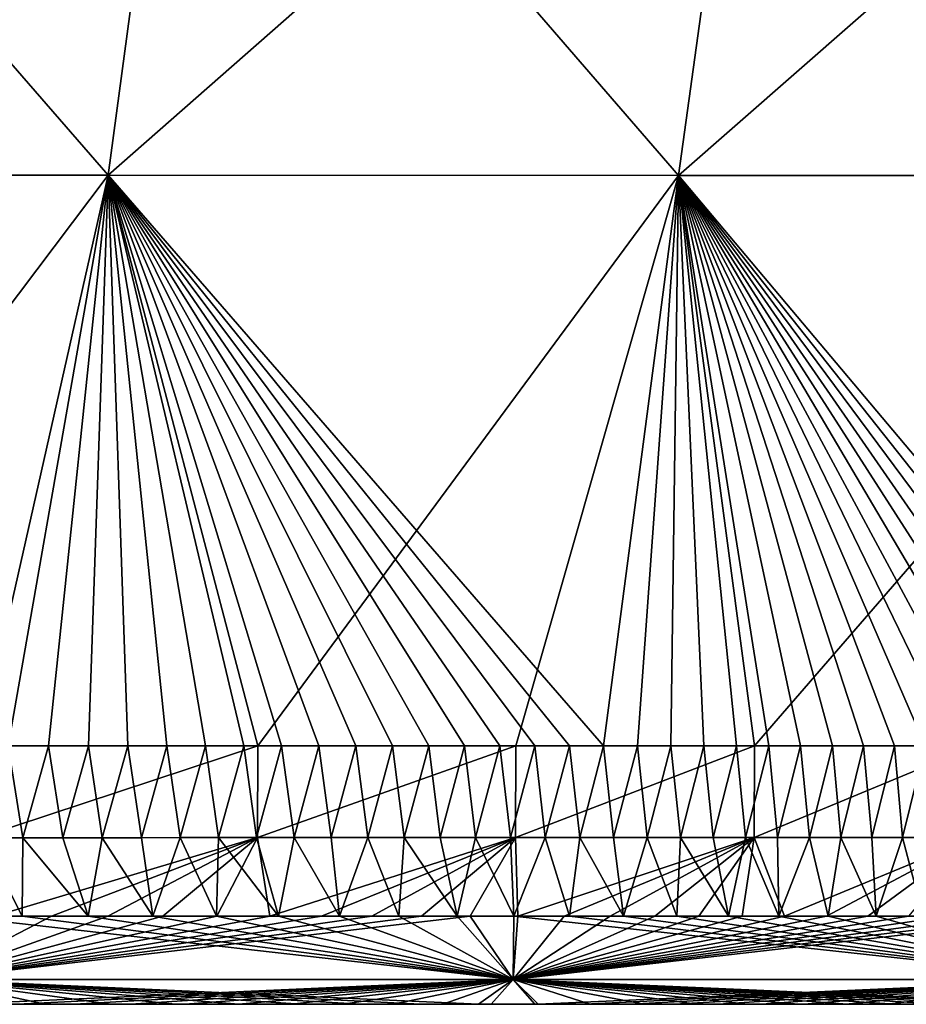
# Model space of a CAD drawing. Units: millimetres. Extents: x -400 to 400, y -10 to 120.
# Drawn here: x 289 to 304, y 0 to 17 of the extents above; entities that cross this region are included whole.
import ezdxf

# ---------------------------------------------------------------- set-up
doc = ezdxf.new("R2010")
doc.units = ezdxf.units.MM
doc.header["$LTSCALE"] = 33.374815
for name, color, linetype in [('34', 7, 'CONTINUOUS'), ('40', 7, 'CONTINUOUS'), ('41', 7, 'CONTINUOUS'), ('59', 7, 'CONTINUOUS'), ('60', 7, 'CONTINUOUS'), ('61', 7, 'CONTINUOUS'), ('62', 7, 'CONTINUOUS')]:
    doc.layers.add(name, color=color, linetype=linetype)

msp = doc.modelspace()

# ---------------------------------------------------------------- linework, layer by layer
at = {"layer": '34', "linetype": 'Continuous'}
for points in [[(289.574, 0, 5.133), (288.883, 0, 15.143), (279.713, 0, 5.133), (289.574, 0, 5.133)], [(289.574, 0, 5.133), (279.713, 0, 5.133), (279.732, 0, -4.877), (289.574, 0, 5.133)], [(289.591, 0, -4.877), (289.574, 0, 5.133), (279.732, 0, -4.877), (289.591, 0, -4.877)], [(289.591, 0, -4.877), (279.732, 0, -4.877), (288.901, 0, -14.887), (289.591, 0, -4.877)], [(290.603, 0, 25.153), (288.922, 0, 35.163), (280.881, 0, 25.153), (290.603, 0, 25.153)], [(290.603, 0, 25.153), (280.881, 0, 25.153), (288.883, 0, 15.143), (290.603, 0, 25.153)], [(290.621, 0, -24.897), (288.901, 0, -14.887), (280.901, 0, -24.897), (290.621, 0, -24.897)], [(290.621, 0, -24.897), (280.901, 0, -24.897), (288.972, 0, -34.907), (290.621, 0, -24.897)], [(282.773, 0, 145.273), (286.521, 0, 135.263), (292.695, 0, 145.273), (282.773, 0, 145.273)], [(282.773, 0, 145.273), (292.695, 0, 145.273), (284.392, 0, 155.283), (282.773, 0, 145.273)], [(282.873, 0, -145.017), (284.633, 0, -155.027), (292.799, 0, -145.017), (282.873, 0, -145.017)], [(282.873, 0, -145.017), (292.799, 0, -145.017), (286.563, 0, -135.007), (282.873, 0, -145.017)], [(284.392, 0, 155.283), (292.695, 0, 145.273), (294.371, 0, 155.283), (284.392, 0, 155.283)], [(284.392, 0, 155.283), (294.371, 0, 155.283), (285.01, 0, 164.285), (284.392, 0, 155.283)], [(294.62, 0, -155.027), (284.633, 0, -155.027), (293.931, 0, -164.231), (294.62, 0, -155.027)], [(284.633, 0, -155.027), (294.62, 0, -155.027), (292.799, 0, -145.017), (284.633, 0, -155.027)], [(293.931, 0, -164.231), (284.633, 0, -155.027), (293.037, 0, -164.237), (293.931, 0, -164.231)], [(293.037, 0, -164.237), (284.633, 0, -155.027), (292.123, 0, -164.242), (293.037, 0, -164.237)], [(292.123, 0, -164.242), (284.633, 0, -155.027), (291.191, 0, -164.248), (292.123, 0, -164.242)], [(291.191, 0, -164.248), (284.633, 0, -155.027), (290.239, 0, -164.254), (291.191, 0, -164.248)], [(290.239, 0, -164.254), (284.633, 0, -155.027), (289.268, 0, -164.26), (290.239, 0, -164.254)], [(285.01, 0, 164.285), (294.371, 0, 155.283), (286.229, 0, 164.278), (285.01, 0, 164.285)], [(286.229, 0, 164.278), (294.371, 0, 155.283), (287.423, 0, 164.271), (286.229, 0, 164.278)], [(286.521, 0, 135.263), (287.272, 0, 125.253), (296.401, 0, 135.263), (286.521, 0, 135.263)], [(286.521, 0, 135.263), (296.401, 0, 135.263), (292.695, 0, 145.273), (286.521, 0, 135.263)], [(286.563, 0, -135.007), (292.799, 0, -145.017), (296.444, 0, -135.007), (286.563, 0, -135.007)], [(286.563, 0, -135.007), (296.444, 0, -135.007), (287.277, 0, -124.997), (286.563, 0, -135.007)], [(287.272, 0, 125.253), (287.496, 0, 115.243), (297.178, 0, 125.253), (287.272, 0, 125.253)], [(287.272, 0, 125.253), (297.178, 0, 125.253), (296.401, 0, 135.263), (287.272, 0, 125.253)], [(287.277, 0, -124.997), (296.444, 0, -135.007), (297.184, 0, -124.997), (287.277, 0, -124.997)], [(287.277, 0, -124.997), (297.184, 0, -124.997), (287.501, 0, -114.987), (287.277, 0, -124.997)], [(287.423, 0, 164.271), (294.371, 0, 155.283), (288.594, 0, 164.264), (287.423, 0, 164.271)], [(287.496, 0, 115.243), (287.705, 0, 105.233), (297.409, 0, 115.243), (287.496, 0, 115.243)], [(287.496, 0, 115.243), (297.409, 0, 115.243), (297.178, 0, 125.253), (287.496, 0, 115.243)], [(287.501, 0, -114.987), (297.184, 0, -124.997), (297.415, 0, -114.987), (287.501, 0, -114.987)], [(287.501, 0, -114.987), (297.415, 0, -114.987), (287.71, 0, -104.977), (287.501, 0, -114.987)], [(287.705, 0, 105.233), (287.897, 0, 95.223), (297.626, 0, 105.233), (287.705, 0, 105.233)], [(287.705, 0, 105.233), (297.626, 0, 105.233), (297.409, 0, 115.243), (287.705, 0, 105.233)], [(287.71, 0, -104.977), (297.415, 0, -114.987), (297.631, 0, -104.977), (287.71, 0, -104.977)], [(287.71, 0, -104.977), (297.631, 0, -104.977), (287.901, 0, -94.967), (287.71, 0, -104.977)], [(287.897, 0, 95.223), (288.071, 0, 85.213), (297.824, 0, 95.223), (287.897, 0, 95.223)], [(287.897, 0, 95.223), (297.824, 0, 95.223), (297.626, 0, 105.233), (287.897, 0, 95.223)], [(287.901, 0, -94.967), (297.631, 0, -104.977), (297.829, 0, -94.967), (287.901, 0, -94.967)], [(287.901, 0, -94.967), (297.829, 0, -94.967), (288.075, 0, -84.957), (287.901, 0, -94.967)], [(288.071, 0, 85.213), (288.228, 0, 75.203), (298.004, 0, 85.213), (288.071, 0, 85.213)], [(288.071, 0, 85.213), (298.004, 0, 85.213), (297.824, 0, 95.223), (288.071, 0, 85.213)], [(288.075, 0, -84.957), (297.829, 0, -94.967), (298.009, 0, -84.957), (288.075, 0, -84.957)], [(288.075, 0, -84.957), (298.009, 0, -84.957), (288.232, 0, -74.947), (288.075, 0, -84.957)], [(288.228, 0, 75.203), (288.366, 0, 65.193), (298.167, 0, 75.203), (288.228, 0, 75.203)], [(288.228, 0, 75.203), (298.167, 0, 75.203), (298.004, 0, 85.213), (288.228, 0, 75.203)], [(288.232, 0, -74.947), (298.009, 0, -84.957), (298.171, 0, -74.947), (288.232, 0, -74.947)], [(288.232, 0, -74.947), (298.171, 0, -74.947), (288.37, 0, -64.937), (288.232, 0, -74.947)], [(288.366, 0, 65.193), (288.486, 0, 55.183), (298.31, 0, 65.193), (288.366, 0, 65.193)], [(288.366, 0, 65.193), (298.31, 0, 65.193), (298.167, 0, 75.203), (288.366, 0, 65.193)], [(288.489, 0, -54.927), (288.37, 0, -64.937), (298.313, 0, -64.937), (288.489, 0, -54.927)], [(288.37, 0, -64.937), (298.171, 0, -74.947), (298.313, 0, -64.937), (288.37, 0, -64.937)], [(298.434, 0, 55.183), (288.486, 0, 55.183), (288.514, 0, 45.173), (298.434, 0, 55.183)], [(288.486, 0, 55.183), (298.434, 0, 55.183), (298.31, 0, 65.193), (288.486, 0, 55.183)], [(298.437, 0, -54.927), (288.595, 0, -44.917), (288.489, 0, -54.927), (298.437, 0, -54.927)], [(298.437, 0, -54.927), (288.489, 0, -54.927), (298.313, 0, -64.937), (298.437, 0, -54.927)], [(298.475, 0, 45.173), (298.434, 0, 55.183), (288.514, 0, 45.173), (298.475, 0, 45.173)], [(298.475, 0, 45.173), (288.514, 0, 45.173), (288.922, 0, 35.163), (298.475, 0, 45.173)], [(288.594, 0, 164.264), (294.371, 0, 155.283), (289.739, 0, 164.257), (288.594, 0, 164.264)], [(298.546, 0, -44.917), (288.595, 0, -44.917), (298.437, 0, -54.927), (298.546, 0, -44.917)], [(288.595, 0, -44.917), (298.546, 0, -44.917), (288.972, 0, -34.907), (288.595, 0, -44.917)], [(298.827, 0, 15.143), (290.603, 0, 25.153), (288.883, 0, 15.143), (298.827, 0, 15.143)], [(298.827, 0, 15.143), (288.883, 0, 15.143), (289.574, 0, 5.133), (298.827, 0, 15.143)], [(298.843, 0, -14.887), (289.591, 0, -4.877), (288.901, 0, -14.887), (298.843, 0, -14.887)], [(298.843, 0, -14.887), (288.901, 0, -14.887), (290.621, 0, -24.897), (298.843, 0, -14.887)], [(298.845, 0, 35.163), (298.475, 0, 45.173), (288.922, 0, 35.163), (298.845, 0, 35.163)], [(298.845, 0, 35.163), (288.922, 0, 35.163), (290.603, 0, 25.153), (298.845, 0, 35.163)], [(298.546, 0, -44.917), (298.888, 0, -34.907), (288.972, 0, -34.907), (298.546, 0, -44.917)], [(298.888, 0, -34.907), (290.621, 0, -24.897), (288.972, 0, -34.907), (298.888, 0, -34.907)], [(299.434, 0, 5.133), (298.827, 0, 15.143), (289.574, 0, 5.133), (299.434, 0, 5.133)], [(299.434, 0, 5.133), (289.574, 0, 5.133), (289.591, 0, -4.877), (299.434, 0, 5.133)], [(299.45, 0, -4.877), (299.434, 0, 5.133), (289.591, 0, -4.877), (299.45, 0, -4.877)], [(299.45, 0, -4.877), (289.591, 0, -4.877), (298.843, 0, -14.887), (299.45, 0, -4.877)], [(289.739, 0, 164.257), (294.371, 0, 155.283), (290.86, 0, 164.25), (289.739, 0, 164.257)], [(300.326, 0, 25.153), (298.845, 0, 35.163), (290.603, 0, 25.153), (300.326, 0, 25.153)], [(300.326, 0, 25.153), (290.603, 0, 25.153), (298.827, 0, 15.143), (300.326, 0, 25.153)], [(300.341, 0, -24.897), (298.843, 0, -14.887), (290.621, 0, -24.897), (300.341, 0, -24.897)], [(300.341, 0, -24.897), (290.621, 0, -24.897), (298.888, 0, -34.907), (300.341, 0, -24.897)], [(290.86, 0, 164.25), (294.371, 0, 155.283), (291.959, 0, 164.243), (290.86, 0, 164.25)], [(291.959, 0, 164.243), (294.371, 0, 155.283), (293.034, 0, 164.237), (291.959, 0, 164.243)], [(292.695, 0, 145.273), (296.401, 0, 135.263), (302.617, 0, 145.273), (292.695, 0, 145.273)], [(292.695, 0, 145.273), (302.617, 0, 145.273), (294.371, 0, 155.283), (292.695, 0, 145.273)], [(292.799, 0, -145.017), (294.62, 0, -155.027), (302.724, 0, -145.017), (292.799, 0, -145.017)], [(292.799, 0, -145.017), (302.724, 0, -145.017), (296.444, 0, -135.007), (292.799, 0, -145.017)], [(293.034, 0, 164.237), (294.371, 0, 155.283), (294.087, 0, 164.23), (293.034, 0, 164.237)], [(294.805, 0, -164.226), (294.62, 0, -155.027), (293.931, 0, -164.231), (294.805, 0, -164.226)], [(294.087, 0, 164.23), (294.371, 0, 155.283), (295.116, 0, 164.224), (294.087, 0, 164.23)], [(294.371, 0, 155.283), (302.617, 0, 145.273), (304.35, 0, 155.283), (294.371, 0, 155.283)], [(294.371, 0, 155.283), (304.35, 0, 155.283), (295.116, 0, 164.224), (294.371, 0, 155.283)], [(304.607, 0, -155.027), (294.62, 0, -155.027), (304.057, 0, -164.169), (304.607, 0, -155.027)], [(294.62, 0, -155.027), (304.607, 0, -155.027), (302.724, 0, -145.017), (294.62, 0, -155.027)], [(304.057, 0, -164.169), (294.62, 0, -155.027), (303.357, 0, -164.173), (304.057, 0, -164.169)], [(303.357, 0, -164.173), (294.62, 0, -155.027), (302.647, 0, -164.177), (303.357, 0, -164.173)], [(302.647, 0, -164.177), (294.62, 0, -155.027), (301.925, 0, -164.182), (302.647, 0, -164.177)], [(301.925, 0, -164.182), (294.62, 0, -155.027), (301.192, 0, -164.186), (301.925, 0, -164.182)], [(301.192, 0, -164.186), (294.62, 0, -155.027), (300.448, 0, -164.191), (301.192, 0, -164.186)], [(300.448, 0, -164.191), (294.62, 0, -155.027), (299.689, 0, -164.195), (300.448, 0, -164.191)], [(299.689, 0, -164.195), (294.62, 0, -155.027), (298.915, 0, -164.2), (299.689, 0, -164.195)], [(298.915, 0, -164.2), (294.62, 0, -155.027), (298.126, 0, -164.205), (298.915, 0, -164.2)], [(298.126, 0, -164.205), (294.62, 0, -155.027), (297.323, 0, -164.21), (298.126, 0, -164.205)], [(297.323, 0, -164.21), (294.62, 0, -155.027), (296.502, 0, -164.215), (297.323, 0, -164.21)], [(296.502, 0, -164.215), (294.62, 0, -155.027), (295.662, 0, -164.22), (296.502, 0, -164.215)], [(295.662, 0, -164.22), (294.62, 0, -155.027), (294.805, 0, -164.226), (295.662, 0, -164.22)], [(295.116, 0, 164.224), (304.35, 0, 155.283), (296.123, 0, 164.218), (295.116, 0, 164.224)], [(296.123, 0, 164.218), (304.35, 0, 155.283), (297.108, 0, 164.211), (296.123, 0, 164.218)], [(296.401, 0, 135.263), (297.178, 0, 125.253), (306.281, 0, 135.263), (296.401, 0, 135.263)], [(296.401, 0, 135.263), (306.281, 0, 135.263), (302.617, 0, 145.273), (296.401, 0, 135.263)], [(296.444, 0, -135.007), (302.724, 0, -145.017), (306.326, 0, -135.007), (296.444, 0, -135.007)], [(296.444, 0, -135.007), (306.326, 0, -135.007), (297.184, 0, -124.997), (296.444, 0, -135.007)], [(297.108, 0, 164.211), (304.35, 0, 155.283), (298.07, 0, 164.205), (297.108, 0, 164.211)], [(297.178, 0, 125.253), (297.409, 0, 115.243), (307.084, 0, 125.253), (297.178, 0, 125.253)], [(297.178, 0, 125.253), (307.084, 0, 125.253), (306.281, 0, 135.263), (297.178, 0, 125.253)], [(297.184, 0, -124.997), (306.326, 0, -135.007), (307.09, 0, -124.997), (297.184, 0, -124.997)], [(297.184, 0, -124.997), (307.09, 0, -124.997), (297.415, 0, -114.987), (297.184, 0, -124.997)], [(297.409, 0, 115.243), (297.626, 0, 105.233), (307.323, 0, 115.243), (297.409, 0, 115.243)], [(297.409, 0, 115.243), (307.323, 0, 115.243), (307.084, 0, 125.253), (297.409, 0, 115.243)], [(297.415, 0, -114.987), (307.09, 0, -124.997), (307.329, 0, -114.987), (297.415, 0, -114.987)], [(297.415, 0, -114.987), (307.329, 0, -114.987), (297.631, 0, -104.977), (297.415, 0, -114.987)], [(297.626, 0, 105.233), (297.824, 0, 95.223), (307.547, 0, 105.233), (297.626, 0, 105.233)], [(297.626, 0, 105.233), (307.547, 0, 105.233), (307.323, 0, 115.243), (297.626, 0, 105.233)], [(297.631, 0, -104.977), (307.329, 0, -114.987), (307.552, 0, -104.977), (297.631, 0, -104.977)], [(297.631, 0, -104.977), (307.552, 0, -104.977), (297.829, 0, -94.967), (297.631, 0, -104.977)], [(297.824, 0, 95.223), (298.004, 0, 85.213), (307.752, 0, 95.223), (297.824, 0, 95.223)], [(297.824, 0, 95.223), (307.752, 0, 95.223), (307.547, 0, 105.233), (297.824, 0, 95.223)], [(297.829, 0, -94.967), (307.552, 0, -104.977), (307.757, 0, -94.967), (297.829, 0, -94.967)], [(297.829, 0, -94.967), (307.757, 0, -94.967), (298.009, 0, -84.957), (297.829, 0, -94.967)], [(298.004, 0, 85.213), (298.167, 0, 75.203), (307.938, 0, 85.213), (298.004, 0, 85.213)], [(298.004, 0, 85.213), (307.938, 0, 85.213), (307.752, 0, 95.223), (298.004, 0, 85.213)], [(298.009, 0, -84.957), (307.757, 0, -94.967), (307.942, 0, -84.957), (298.009, 0, -84.957)], [(298.009, 0, -84.957), (307.942, 0, -84.957), (298.171, 0, -74.947), (298.009, 0, -84.957)], [(298.07, 0, 164.205), (304.35, 0, 155.283), (299.01, 0, 164.2), (298.07, 0, 164.205)], [(298.167, 0, 75.203), (298.31, 0, 65.193), (308.106, 0, 75.203), (298.167, 0, 75.203)], [(298.167, 0, 75.203), (308.106, 0, 75.203), (307.938, 0, 85.213), (298.167, 0, 75.203)], [(298.171, 0, -74.947), (307.942, 0, -84.957), (308.11, 0, -74.947), (298.171, 0, -74.947)], [(298.171, 0, -74.947), (308.11, 0, -74.947), (298.313, 0, -64.937), (298.171, 0, -74.947)], [(298.31, 0, 65.193), (298.434, 0, 55.183), (308.254, 0, 65.193), (298.31, 0, 65.193)], [(298.31, 0, 65.193), (308.254, 0, 65.193), (308.106, 0, 75.203), (298.31, 0, 65.193)], [(298.437, 0, -54.927), (298.313, 0, -64.937), (308.257, 0, -64.937), (298.437, 0, -54.927)], [(298.313, 0, -64.937), (308.11, 0, -74.947), (308.257, 0, -64.937), (298.313, 0, -64.937)], [(308.382, 0, 55.183), (298.434, 0, 55.183), (298.475, 0, 45.173), (308.382, 0, 55.183)], [(298.434, 0, 55.183), (308.382, 0, 55.183), (308.254, 0, 65.193), (298.434, 0, 55.183)], [(308.385, 0, -54.927), (298.546, 0, -44.917), (298.437, 0, -54.927), (308.385, 0, -54.927)], [(308.385, 0, -54.927), (298.437, 0, -54.927), (308.257, 0, -64.937), (308.385, 0, -54.927)], [(308.435, 0, 45.173), (308.382, 0, 55.183), (298.475, 0, 45.173), (308.435, 0, 45.173)], [(308.435, 0, 45.173), (298.475, 0, 45.173), (298.845, 0, 35.163), (308.435, 0, 45.173)], [(308.497, 0, -44.917), (298.546, 0, -44.917), (308.385, 0, -54.927), (308.497, 0, -44.917)], [(298.546, 0, -44.917), (308.497, 0, -44.917), (298.888, 0, -34.907), (298.546, 0, -44.917)], [(308.771, 0, 15.143), (300.326, 0, 25.153), (298.827, 0, 15.143), (308.771, 0, 15.143)], [(308.771, 0, 15.143), (298.827, 0, 15.143), (299.434, 0, 5.133), (308.771, 0, 15.143)], [(308.784, 0, -14.887), (299.45, 0, -4.877), (298.843, 0, -14.887), (308.784, 0, -14.887)], [(308.784, 0, -14.887), (298.843, 0, -14.887), (300.341, 0, -24.897), (308.784, 0, -14.887)], [(308.767, 0, 35.163), (308.435, 0, 45.173), (298.845, 0, 35.163), (308.767, 0, 35.163)], [(308.767, 0, 35.163), (298.845, 0, 35.163), (300.326, 0, 25.153), (308.767, 0, 35.163)], [(308.497, 0, -44.917), (308.805, 0, -34.907), (298.888, 0, -34.907), (308.497, 0, -44.917)], [(308.805, 0, -34.907), (300.341, 0, -24.897), (298.888, 0, -34.907), (308.805, 0, -34.907)], [(299.01, 0, 164.2), (304.35, 0, 155.283), (299.928, 0, 164.194), (299.01, 0, 164.2)], [(309.295, 0, 5.133), (308.771, 0, 15.143), (299.434, 0, 5.133), (309.295, 0, 5.133)], [(309.295, 0, 5.133), (299.434, 0, 5.133), (299.45, 0, -4.877), (309.295, 0, 5.133)], [(309.309, 0, -4.877), (309.295, 0, 5.133), (299.45, 0, -4.877), (309.309, 0, -4.877)], [(309.309, 0, -4.877), (299.45, 0, -4.877), (308.784, 0, -14.887), (309.309, 0, -4.877)], [(299.928, 0, 164.194), (304.35, 0, 155.283), (300.824, 0, 164.188), (299.928, 0, 164.194)], [(310.048, 0, 25.153), (308.767, 0, 35.163), (300.326, 0, 25.153), (310.048, 0, 25.153)], [(310.048, 0, 25.153), (300.326, 0, 25.153), (308.771, 0, 15.143), (310.048, 0, 25.153)], [(310.061, 0, -24.897), (308.784, 0, -14.887), (300.341, 0, -24.897), (310.061, 0, -24.897)], [(310.061, 0, -24.897), (300.341, 0, -24.897), (308.805, 0, -34.907), (310.061, 0, -24.897)], [(300.824, 0, 164.188), (304.35, 0, 155.283), (301.698, 0, 164.183), (300.824, 0, 164.188)], [(301.698, 0, 164.183), (304.35, 0, 155.283), (302.551, 0, 164.178), (301.698, 0, 164.183)], [(302.551, 0, 164.178), (304.35, 0, 155.283), (303.385, 0, 164.173), (302.551, 0, 164.178)], [(302.617, 0, 145.273), (306.281, 0, 135.263), (312.538, 0, 145.273), (302.617, 0, 145.273)], [(302.617, 0, 145.273), (312.538, 0, 145.273), (304.35, 0, 155.283), (302.617, 0, 145.273)], [(302.724, 0, -145.017), (304.607, 0, -155.027), (312.65, 0, -145.017), (302.724, 0, -145.017)], [(302.724, 0, -145.017), (312.65, 0, -145.017), (306.326, 0, -135.007), (302.724, 0, -145.017)], [(303.385, 0, 164.173), (304.35, 0, 155.283), (304.197, 0, 164.168), (303.385, 0, 164.173)], [(304.747, 0, -164.164), (304.607, 0, -155.027), (304.057, 0, -164.169), (304.747, 0, -164.164)], [(304.197, 0, 164.168), (304.35, 0, 155.283), (304.989, 0, 164.163), (304.197, 0, 164.168)], [(304.35, 0, 155.283), (312.538, 0, 145.273), (314.328, 0, 155.283), (304.35, 0, 155.283)], [(304.35, 0, 155.283), (314.328, 0, 155.283), (304.989, 0, 164.163), (304.35, 0, 155.283)]]:
    msp.add_3dface(points, dxfattribs=at)
at = {"layer": '40', "linetype": 'Continuous'}
for points in [[(288.197, 1.5, 166.202), (289.347, 1.5, 166.196), (288.671, 2.832, 167.334), (288.197, 1.5, 166.202)], [(293.35, 2.833, -167.307), (288.874, 1.5, -166.198), (288.61, 2.832, -167.334), (293.35, 2.833, -167.307)], [(288.671, 2.832, 167.334), (289.347, 1.5, 166.196), (289.359, 2.832, 167.33), (288.671, 2.832, 167.334)], [(289.85, 1.5, -166.193), (288.874, 1.5, -166.198), (293.35, 2.833, -167.307), (289.85, 1.5, -166.193)], [(289.347, 1.5, 166.196), (290.472, 1.5, 166.189), (289.359, 2.832, 167.33), (289.347, 1.5, 166.196)], [(289.359, 2.832, 167.33), (290.472, 1.5, 166.189), (290.039, 2.832, 167.326), (289.359, 2.832, 167.33)], [(290.805, 1.5, -166.187), (289.85, 1.5, -166.193), (293.35, 2.833, -167.307), (290.805, 1.5, -166.187)], [(290.039, 2.832, 167.326), (290.472, 1.5, 166.189), (290.713, 2.832, 167.322), (290.039, 2.832, 167.326)], [(290.472, 1.5, 166.189), (291.574, 1.5, 166.182), (290.713, 2.832, 167.322), (290.472, 1.5, 166.189)], [(290.713, 2.832, 167.322), (291.574, 1.5, 166.182), (291.38, 2.832, 167.319), (290.713, 2.832, 167.322)], [(291.742, 1.5, -166.181), (290.805, 1.5, -166.187), (293.35, 2.833, -167.307), (291.742, 1.5, -166.181)], [(291.38, 2.832, 167.319), (291.574, 1.5, 166.182), (292.039, 2.833, 167.315), (291.38, 2.832, 167.319)], [(291.574, 1.5, 166.182), (292.654, 1.5, 166.176), (292.039, 2.833, 167.315), (291.574, 1.5, 166.182)], [(292.66, 1.5, -166.176), (291.742, 1.5, -166.181), (293.35, 2.833, -167.307), (292.66, 1.5, -166.176)], [(292.039, 2.833, 167.315), (292.654, 1.5, 166.176), (292.691, 2.833, 167.311), (292.039, 2.833, 167.315)], [(292.654, 1.5, 166.176), (293.71, 1.5, 166.169), (292.691, 2.833, 167.311), (292.654, 1.5, 166.176)], [(293.559, 1.5, -166.17), (292.66, 1.5, -166.176), (293.35, 2.833, -167.307), (293.559, 1.5, -166.17)], [(292.691, 2.833, 167.311), (293.71, 1.5, 166.169), (293.335, 2.833, 167.307), (292.691, 2.833, 167.311)], [(293.335, 2.833, 167.307), (293.71, 1.5, 166.169), (293.973, 2.833, 167.304), (293.335, 2.833, 167.307)], [(297.738, 2.834, -167.282), (293.559, 1.5, -166.17), (293.35, 2.833, -167.307), (297.738, 2.834, -167.282)], [(294.438, 1.5, -166.165), (293.559, 1.5, -166.17), (297.738, 2.834, -167.282), (294.438, 1.5, -166.165)], [(293.71, 1.5, 166.169), (294.744, 1.5, 166.163), (293.973, 2.833, 167.304), (293.71, 1.5, 166.169)], [(293.973, 2.833, 167.304), (294.744, 1.5, 166.163), (294.604, 2.833, 167.3), (293.973, 2.833, 167.304)], [(295.299, 1.5, -166.159), (294.438, 1.5, -166.165), (297.738, 2.834, -167.282), (295.299, 1.5, -166.159)], [(294.604, 2.833, 167.3), (294.744, 1.5, 166.163), (295.228, 2.833, 167.297), (294.604, 2.833, 167.3)], [(294.744, 1.5, 166.163), (295.756, 1.5, 166.156), (295.228, 2.833, 167.297), (294.744, 1.5, 166.163)], [(295.228, 2.833, 167.297), (295.756, 1.5, 166.156), (295.845, 2.833, 167.293), (295.228, 2.833, 167.297)], [(296.143, 1.5, -166.154), (295.299, 1.5, -166.159), (297.738, 2.834, -167.282), (296.143, 1.5, -166.154)], [(295.756, 1.5, 166.156), (296.745, 1.5, 166.15), (295.845, 2.833, 167.293), (295.756, 1.5, 166.156)], [(295.845, 2.833, 167.293), (296.745, 1.5, 166.15), (296.456, 2.833, 167.289), (295.845, 2.833, 167.293)], [(296.969, 1.5, -166.149), (296.143, 1.5, -166.154), (297.738, 2.834, -167.282), (296.969, 1.5, -166.149)], [(296.456, 2.833, 167.289), (296.745, 1.5, 166.15), (297.059, 2.834, 167.286), (296.456, 2.833, 167.289)], [(296.745, 1.5, 166.15), (297.712, 1.5, 166.144), (297.059, 2.834, 167.286), (296.745, 1.5, 166.15)], [(297.777, 1.5, -166.144), (296.969, 1.5, -166.149), (297.738, 2.834, -167.282), (297.777, 1.5, -166.144)], [(297.059, 2.834, 167.286), (297.712, 1.5, 166.144), (297.656, 2.834, 167.282), (297.059, 2.834, 167.286)], [(297.656, 2.834, 167.282), (297.712, 1.5, 166.144), (298.247, 2.834, 167.279), (297.656, 2.834, 167.282)], [(297.712, 1.5, 166.144), (298.656, 1.5, 166.138), (298.247, 2.834, 167.279), (297.712, 1.5, 166.144)], [(301.8, 2.835, -167.259), (297.777, 1.5, -166.144), (297.738, 2.834, -167.282), (301.8, 2.835, -167.259)], [(298.569, 1.5, -166.139), (297.777, 1.5, -166.144), (301.8, 2.835, -167.259), (298.569, 1.5, -166.139)], [(298.247, 2.834, 167.279), (298.656, 1.5, 166.138), (298.831, 2.834, 167.276), (298.247, 2.834, 167.279)], [(299.347, 1.5, -166.134), (298.569, 1.5, -166.139), (301.8, 2.835, -167.259), (299.347, 1.5, -166.134)], [(298.656, 1.5, 166.138), (299.579, 1.5, 166.133), (298.831, 2.834, 167.276), (298.656, 1.5, 166.138)], [(298.831, 2.834, 167.276), (299.579, 1.5, 166.133), (299.408, 2.834, 167.272), (298.831, 2.834, 167.276)], [(300.11, 1.5, -166.129), (299.347, 1.5, -166.134), (301.8, 2.835, -167.259), (300.11, 1.5, -166.129)], [(299.408, 2.834, 167.272), (299.579, 1.5, 166.133), (299.979, 2.834, 167.269), (299.408, 2.834, 167.272)], [(299.579, 1.5, 166.133), (300.481, 1.5, 166.127), (299.979, 2.834, 167.269), (299.579, 1.5, 166.133)], [(299.979, 2.834, 167.269), (300.481, 1.5, 166.127), (300.543, 2.834, 167.266), (299.979, 2.834, 167.269)], [(300.857, 1.5, -166.125), (300.11, 1.5, -166.129), (301.8, 2.835, -167.259), (300.857, 1.5, -166.125)], [(300.481, 1.5, 166.127), (301.36, 1.5, 166.122), (300.543, 2.834, 167.266), (300.481, 1.5, 166.127)], [(300.543, 2.834, 167.266), (301.36, 1.5, 166.122), (301.1, 2.834, 167.263), (300.543, 2.834, 167.266)], [(301.592, 1.5, -166.12), (300.857, 1.5, -166.125), (301.8, 2.835, -167.259), (301.592, 1.5, -166.12)], [(301.1, 2.834, 167.263), (301.36, 1.5, 166.122), (301.651, 2.835, 167.26), (301.1, 2.834, 167.263)], [(301.36, 1.5, 166.122), (302.217, 1.5, 166.116), (301.651, 2.835, 167.26), (301.36, 1.5, 166.122)], [(302.316, 1.5, -166.116), (301.592, 1.5, -166.12), (301.8, 2.835, -167.259), (302.316, 1.5, -166.116)], [(301.651, 2.835, 167.26), (302.217, 1.5, 166.116), (302.197, 2.835, 167.257), (301.651, 2.835, 167.26)], [(305.552, 2.836, -167.239), (302.316, 1.5, -166.116), (301.8, 2.835, -167.259), (305.552, 2.836, -167.239)], [(302.197, 2.835, 167.257), (302.217, 1.5, 166.116), (302.737, 2.835, 167.254), (302.197, 2.835, 167.257)], [(302.217, 1.5, 166.116), (303.055, 1.5, 166.111), (302.737, 2.835, 167.254), (302.217, 1.5, 166.116)], [(303.03, 1.5, -166.111), (302.316, 1.5, -166.116), (305.552, 2.836, -167.239), (303.03, 1.5, -166.111)], [(302.737, 2.835, 167.254), (303.055, 1.5, 166.111), (303.271, 2.835, 167.251), (302.737, 2.835, 167.254)], [(303.731, 1.5, -166.107), (303.03, 1.5, -166.111), (305.552, 2.836, -167.239), (303.731, 1.5, -166.107)], [(303.055, 1.5, 166.111), (303.874, 1.5, 166.106), (303.271, 2.835, 167.251), (303.055, 1.5, 166.111)], [(303.271, 2.835, 167.251), (303.874, 1.5, 166.106), (303.8, 2.835, 167.248), (303.271, 2.835, 167.251)], [(304.423, 1.5, -166.103), (303.731, 1.5, -166.107), (305.552, 2.836, -167.239), (304.423, 1.5, -166.103)], [(303.8, 2.835, 167.248), (303.874, 1.5, 166.106), (304.323, 2.835, 167.246), (303.8, 2.835, 167.248)], [(303.874, 1.5, 166.106), (304.671, 1.5, 166.101), (304.323, 2.835, 167.246), (303.874, 1.5, 166.106)], [(304.323, 2.835, 167.246), (304.671, 1.5, 166.101), (304.84, 2.836, 167.243), (304.323, 2.835, 167.246)]]:
    msp.add_3dface(points, dxfattribs=at)
at = {"layer": '41', "linetype": 'Continuous'}
for points in [[(288.874, 1.5, -166.198), (289.85, 1.5, -166.193), (287.776, 0.419, -165.493), (288.874, 1.5, -166.198)], [(289.85, 1.5, -166.193), (290.805, 1.5, -166.187), (287.776, 0.419, -165.493), (289.85, 1.5, -166.193)], [(290.805, 1.5, -166.187), (291.742, 1.5, -166.181), (287.776, 0.419, -165.493), (290.805, 1.5, -166.187)], [(291.742, 1.5, -166.181), (292.66, 1.5, -166.176), (287.776, 0.419, -165.493), (291.742, 1.5, -166.181)], [(292.66, 1.5, -166.176), (293.559, 1.5, -166.17), (287.776, 0.419, -165.493), (292.66, 1.5, -166.176)], [(293.559, 1.5, -166.17), (294.438, 1.5, -166.165), (287.776, 0.419, -165.493), (293.559, 1.5, -166.17)], [(294.438, 1.5, -166.165), (295.299, 1.5, -166.159), (287.776, 0.419, -165.493), (294.438, 1.5, -166.165)], [(295.299, 1.5, -166.159), (296.143, 1.5, -166.154), (287.776, 0.419, -165.493), (295.299, 1.5, -166.159)], [(296.143, 1.5, -166.154), (296.969, 1.5, -166.149), (287.776, 0.419, -165.493), (296.143, 1.5, -166.154)], [(296.969, 1.5, -166.149), (297.699, 0.419, -165.433), (287.776, 0.419, -165.493), (296.969, 1.5, -166.149)], [(288.197, 1.5, 166.202), (287.776, 0.419, 165.493), (297.699, 0.419, 165.433), (288.197, 1.5, 166.202)], [(289.347, 1.5, 166.196), (288.197, 1.5, 166.202), (297.699, 0.419, 165.433), (289.347, 1.5, 166.196)], [(290.472, 1.5, 166.189), (289.347, 1.5, 166.196), (297.699, 0.419, 165.433), (290.472, 1.5, 166.189)], [(291.574, 1.5, 166.182), (290.472, 1.5, 166.189), (297.699, 0.419, 165.433), (291.574, 1.5, 166.182)], [(292.654, 1.5, 166.176), (291.574, 1.5, 166.182), (297.699, 0.419, 165.433), (292.654, 1.5, 166.176)], [(293.71, 1.5, 166.169), (292.654, 1.5, 166.176), (297.699, 0.419, 165.433), (293.71, 1.5, 166.169)], [(294.744, 1.5, 166.163), (293.71, 1.5, 166.169), (297.699, 0.419, 165.433), (294.744, 1.5, 166.163)], [(295.756, 1.5, 166.156), (294.744, 1.5, 166.163), (297.699, 0.419, 165.433), (295.756, 1.5, 166.156)], [(296.745, 1.5, 166.15), (295.756, 1.5, 166.156), (297.699, 0.419, 165.433), (296.745, 1.5, 166.15)], [(297.712, 1.5, 166.144), (296.745, 1.5, 166.15), (297.699, 0.419, 165.433), (297.712, 1.5, 166.144)], [(296.969, 1.5, -166.149), (297.777, 1.5, -166.144), (297.699, 0.419, -165.433), (296.969, 1.5, -166.149)], [(297.777, 1.5, -166.144), (298.569, 1.5, -166.139), (297.699, 0.419, -165.433), (297.777, 1.5, -166.144)], [(298.569, 1.5, -166.139), (299.347, 1.5, -166.134), (297.699, 0.419, -165.433), (298.569, 1.5, -166.139)], [(299.347, 1.5, -166.134), (300.11, 1.5, -166.129), (297.699, 0.419, -165.433), (299.347, 1.5, -166.134)], [(300.11, 1.5, -166.129), (300.857, 1.5, -166.125), (297.699, 0.419, -165.433), (300.11, 1.5, -166.129)], [(300.857, 1.5, -166.125), (301.592, 1.5, -166.12), (297.699, 0.419, -165.433), (300.857, 1.5, -166.125)], [(301.592, 1.5, -166.12), (302.316, 1.5, -166.116), (297.699, 0.419, -165.433), (301.592, 1.5, -166.12)], [(302.316, 1.5, -166.116), (303.03, 1.5, -166.111), (297.699, 0.419, -165.433), (302.316, 1.5, -166.116)], [(303.03, 1.5, -166.111), (303.731, 1.5, -166.107), (297.699, 0.419, -165.433), (303.03, 1.5, -166.111)], [(303.731, 1.5, -166.107), (304.423, 1.5, -166.103), (297.699, 0.419, -165.433), (303.731, 1.5, -166.107)], [(304.423, 1.5, -166.103), (305.106, 1.5, -166.099), (297.699, 0.419, -165.433), (304.423, 1.5, -166.103)], [(305.106, 1.5, -166.099), (305.782, 1.5, -166.094), (297.699, 0.419, -165.433), (305.106, 1.5, -166.099)], [(305.782, 1.5, -166.094), (306.449, 1.5, -166.09), (297.699, 0.419, -165.433), (305.782, 1.5, -166.094)], [(306.449, 1.5, -166.09), (307.107, 1.5, -166.086), (297.699, 0.419, -165.433), (306.449, 1.5, -166.09)], [(307.107, 1.5, -166.086), (307.622, 0.419, -165.371), (297.699, 0.419, -165.433), (307.107, 1.5, -166.086)], [(297.712, 1.5, 166.144), (297.699, 0.419, 165.433), (307.622, 0.419, 165.371), (297.712, 1.5, 166.144)], [(298.656, 1.5, 166.138), (297.712, 1.5, 166.144), (307.622, 0.419, 165.371), (298.656, 1.5, 166.138)], [(299.579, 1.5, 166.133), (298.656, 1.5, 166.138), (307.622, 0.419, 165.371), (299.579, 1.5, 166.133)], [(300.481, 1.5, 166.127), (299.579, 1.5, 166.133), (307.622, 0.419, 165.371), (300.481, 1.5, 166.127)], [(301.36, 1.5, 166.122), (300.481, 1.5, 166.127), (307.622, 0.419, 165.371), (301.36, 1.5, 166.122)], [(302.217, 1.5, 166.116), (301.36, 1.5, 166.122), (307.622, 0.419, 165.371), (302.217, 1.5, 166.116)], [(303.055, 1.5, 166.111), (302.217, 1.5, 166.116), (307.622, 0.419, 165.371), (303.055, 1.5, 166.111)], [(303.874, 1.5, 166.106), (303.055, 1.5, 166.111), (307.622, 0.419, 165.371), (303.874, 1.5, 166.106)], [(304.671, 1.5, 166.101), (303.874, 1.5, 166.106), (307.622, 0.419, 165.371), (304.671, 1.5, 166.101)], [(297.699, 0.419, -165.433), (288.278, 0, -164.265), (287.776, 0.419, -165.493), (297.699, 0.419, -165.433)], [(288.594, 0, 164.264), (289.739, 0, 164.257), (287.776, 0.419, 165.493), (288.594, 0, 164.264)], [(289.739, 0, 164.257), (290.86, 0, 164.25), (287.776, 0.419, 165.493), (289.739, 0, 164.257)], [(290.86, 0, 164.25), (291.959, 0, 164.243), (287.776, 0.419, 165.493), (290.86, 0, 164.25)], [(291.959, 0, 164.243), (293.034, 0, 164.237), (287.776, 0.419, 165.493), (291.959, 0, 164.243)], [(293.034, 0, 164.237), (294.087, 0, 164.23), (287.776, 0.419, 165.493), (293.034, 0, 164.237)], [(294.087, 0, 164.23), (295.116, 0, 164.224), (287.776, 0.419, 165.493), (294.087, 0, 164.23)], [(295.116, 0, 164.224), (296.123, 0, 164.218), (287.776, 0.419, 165.493), (295.116, 0, 164.224)], [(296.123, 0, 164.218), (297.108, 0, 164.211), (287.776, 0.419, 165.493), (296.123, 0, 164.218)], [(287.776, 0.419, 165.493), (297.108, 0, 164.211), (297.699, 0.419, 165.433), (287.776, 0.419, 165.493)], [(289.268, 0, -164.26), (288.278, 0, -164.265), (297.699, 0.419, -165.433), (289.268, 0, -164.26)], [(290.239, 0, -164.254), (289.268, 0, -164.26), (297.699, 0.419, -165.433), (290.239, 0, -164.254)], [(291.191, 0, -164.248), (290.239, 0, -164.254), (297.699, 0.419, -165.433), (291.191, 0, -164.248)], [(292.123, 0, -164.242), (291.191, 0, -164.248), (297.699, 0.419, -165.433), (292.123, 0, -164.242)], [(293.037, 0, -164.237), (292.123, 0, -164.242), (297.699, 0.419, -165.433), (293.037, 0, -164.237)], [(293.931, 0, -164.231), (293.037, 0, -164.237), (297.699, 0.419, -165.433), (293.931, 0, -164.231)], [(294.805, 0, -164.226), (293.931, 0, -164.231), (297.699, 0.419, -165.433), (294.805, 0, -164.226)], [(295.662, 0, -164.22), (294.805, 0, -164.226), (297.699, 0.419, -165.433), (295.662, 0, -164.22)], [(296.502, 0, -164.215), (295.662, 0, -164.22), (297.699, 0.419, -165.433), (296.502, 0, -164.215)], [(297.323, 0, -164.21), (296.502, 0, -164.215), (297.699, 0.419, -165.433), (297.323, 0, -164.21)], [(297.108, 0, 164.211), (298.07, 0, 164.205), (297.699, 0.419, 165.433), (297.108, 0, 164.211)], [(298.126, 0, -164.205), (297.323, 0, -164.21), (297.699, 0.419, -165.433), (298.126, 0, -164.205)], [(307.622, 0.419, -165.371), (298.126, 0, -164.205), (297.699, 0.419, -165.433), (307.622, 0.419, -165.371)], [(298.07, 0, 164.205), (299.01, 0, 164.2), (297.699, 0.419, 165.433), (298.07, 0, 164.205)], [(299.01, 0, 164.2), (299.928, 0, 164.194), (297.699, 0.419, 165.433), (299.01, 0, 164.2)], [(299.928, 0, 164.194), (300.824, 0, 164.188), (297.699, 0.419, 165.433), (299.928, 0, 164.194)], [(300.824, 0, 164.188), (301.698, 0, 164.183), (297.699, 0.419, 165.433), (300.824, 0, 164.188)], [(301.698, 0, 164.183), (302.551, 0, 164.178), (297.699, 0.419, 165.433), (301.698, 0, 164.183)], [(302.551, 0, 164.178), (303.385, 0, 164.173), (297.699, 0.419, 165.433), (302.551, 0, 164.178)], [(303.385, 0, 164.173), (304.197, 0, 164.168), (297.699, 0.419, 165.433), (303.385, 0, 164.173)], [(304.197, 0, 164.168), (304.989, 0, 164.163), (297.699, 0.419, 165.433), (304.197, 0, 164.168)], [(304.989, 0, 164.163), (305.764, 0, 164.158), (297.699, 0.419, 165.433), (304.989, 0, 164.163)], [(305.764, 0, 164.158), (306.522, 0, 164.153), (297.699, 0.419, 165.433), (305.764, 0, 164.158)], [(306.522, 0, 164.153), (307.262, 0, 164.148), (297.699, 0.419, 165.433), (306.522, 0, 164.153)], [(297.699, 0.419, 165.433), (307.262, 0, 164.148), (307.622, 0.419, 165.371), (297.699, 0.419, 165.433)], [(298.915, 0, -164.2), (298.126, 0, -164.205), (307.622, 0.419, -165.371), (298.915, 0, -164.2)], [(299.689, 0, -164.195), (298.915, 0, -164.2), (307.622, 0.419, -165.371), (299.689, 0, -164.195)], [(300.448, 0, -164.191), (299.689, 0, -164.195), (307.622, 0.419, -165.371), (300.448, 0, -164.191)], [(301.192, 0, -164.186), (300.448, 0, -164.191), (307.622, 0.419, -165.371), (301.192, 0, -164.186)], [(301.925, 0, -164.182), (301.192, 0, -164.186), (307.622, 0.419, -165.371), (301.925, 0, -164.182)], [(302.647, 0, -164.177), (301.925, 0, -164.182), (307.622, 0.419, -165.371), (302.647, 0, -164.177)], [(303.357, 0, -164.173), (302.647, 0, -164.177), (307.622, 0.419, -165.371), (303.357, 0, -164.173)], [(304.057, 0, -164.169), (303.357, 0, -164.173), (307.622, 0.419, -165.371), (304.057, 0, -164.169)], [(304.747, 0, -164.164), (304.057, 0, -164.169), (307.622, 0.419, -165.371), (304.747, 0, -164.164)]]:
    msp.add_3dface(points, dxfattribs=at)
at = {"layer": '59', "linetype": 'Continuous'}
for points in [[(290.815, 14.094, 169.912), (282.378, 23.798, 171.535), (281.121, 14.094, 169.949), (290.815, 14.094, 169.912)], [(292.116, 23.798, 171.505), (282.378, 23.798, 171.535), (290.815, 14.094, 169.912), (292.116, 23.798, 171.505)], [(300.509, 14.093, 169.874), (292.116, 23.798, 171.505), (290.815, 14.094, 169.912), (300.509, 14.093, 169.874)], [(301.853, 23.797, 171.475), (292.116, 23.798, 171.505), (300.509, 14.093, 169.874), (301.853, 23.797, 171.475)], [(310.204, 14.093, 169.862), (301.853, 23.797, 171.475), (300.509, 14.093, 169.874), (310.204, 14.093, 169.862)], [(311.593, 23.797, 171.479), (301.853, 23.797, 171.475), (310.204, 14.093, 169.862), (311.593, 23.797, 171.479)], [(290.815, 14.094, 169.912), (281.121, 14.094, 169.949), (289.11, 4.395, 168.511), (290.815, 14.094, 169.912)], [(289.796, 4.395, 168.507), (290.815, 14.094, 169.912), (289.11, 4.395, 168.511), (289.796, 4.395, 168.507)], [(290.475, 4.395, 168.504), (290.815, 14.094, 169.912), (289.796, 4.395, 168.507), (290.475, 4.395, 168.504)], [(291.147, 4.395, 168.5), (290.815, 14.094, 169.912), (290.475, 4.395, 168.504), (291.147, 4.395, 168.5)], [(300.509, 14.093, 169.874), (290.815, 14.094, 169.912), (299.237, 4.396, 168.457), (300.509, 14.093, 169.874)], [(299.237, 4.396, 168.457), (290.815, 14.094, 169.912), (298.656, 4.396, 168.46), (299.237, 4.396, 168.457)], [(298.656, 4.396, 168.46), (290.815, 14.094, 169.912), (298.067, 4.396, 168.463), (298.656, 4.396, 168.46)], [(298.067, 4.396, 168.463), (290.815, 14.094, 169.912), (297.473, 4.396, 168.466), (298.067, 4.396, 168.463)], [(297.473, 4.396, 168.466), (290.815, 14.094, 169.912), (296.871, 4.396, 168.47), (297.473, 4.396, 168.466)], [(296.871, 4.396, 168.47), (290.815, 14.094, 169.912), (296.263, 4.396, 168.473), (296.871, 4.396, 168.47)], [(296.263, 4.396, 168.473), (290.815, 14.094, 169.912), (295.648, 4.396, 168.476), (296.263, 4.396, 168.473)], [(295.648, 4.396, 168.476), (290.815, 14.094, 169.912), (295.025, 4.395, 168.479), (295.648, 4.396, 168.476)], [(295.025, 4.395, 168.479), (290.815, 14.094, 169.912), (294.396, 4.395, 168.483), (295.025, 4.395, 168.479)], [(294.396, 4.395, 168.483), (290.815, 14.094, 169.912), (293.761, 4.395, 168.486), (294.396, 4.395, 168.483)], [(293.761, 4.395, 168.486), (290.815, 14.094, 169.912), (293.118, 4.395, 168.49), (293.761, 4.395, 168.486)], [(293.118, 4.395, 168.49), (290.815, 14.094, 169.912), (292.468, 4.395, 168.493), (293.118, 4.395, 168.49)], [(292.468, 4.395, 168.493), (290.815, 14.094, 169.912), (291.811, 4.395, 168.497), (292.468, 4.395, 168.493)], [(291.811, 4.395, 168.497), (290.815, 14.094, 169.912), (291.147, 4.395, 168.5), (291.811, 4.395, 168.497)], [(299.812, 4.396, 168.454), (300.509, 14.093, 169.874), (299.237, 4.396, 168.457), (299.812, 4.396, 168.454)], [(300.38, 4.396, 168.451), (300.509, 14.093, 169.874), (299.812, 4.396, 168.454), (300.38, 4.396, 168.451)], [(300.942, 4.396, 168.448), (300.509, 14.093, 169.874), (300.38, 4.396, 168.451), (300.942, 4.396, 168.448)], [(310.204, 14.093, 169.862), (300.509, 14.093, 169.874), (308.677, 4.397, 168.415), (310.204, 14.093, 169.862)], [(308.677, 4.397, 168.415), (300.509, 14.093, 169.874), (308.199, 4.397, 168.417), (308.677, 4.397, 168.415)], [(308.199, 4.397, 168.417), (300.509, 14.093, 169.874), (307.717, 4.397, 168.419), (308.199, 4.397, 168.417)], [(307.717, 4.397, 168.419), (300.509, 14.093, 169.874), (307.228, 4.397, 168.42), (307.717, 4.397, 168.419)], [(307.228, 4.397, 168.42), (300.509, 14.093, 169.874), (306.735, 4.397, 168.422), (307.228, 4.397, 168.42)], [(306.735, 4.397, 168.422), (300.509, 14.093, 169.874), (306.236, 4.397, 168.424), (306.735, 4.397, 168.422)], [(306.236, 4.397, 168.424), (300.509, 14.093, 169.874), (305.731, 4.396, 168.426), (306.236, 4.397, 168.424)], [(305.731, 4.396, 168.426), (300.509, 14.093, 169.874), (305.222, 4.396, 168.428), (305.731, 4.396, 168.426)], [(305.222, 4.396, 168.428), (300.509, 14.093, 169.874), (304.707, 4.396, 168.431), (305.222, 4.396, 168.428)], [(304.707, 4.396, 168.431), (300.509, 14.093, 169.874), (304.186, 4.396, 168.433), (304.707, 4.396, 168.431)], [(304.186, 4.396, 168.433), (300.509, 14.093, 169.874), (303.66, 4.396, 168.435), (304.186, 4.396, 168.433)], [(303.66, 4.396, 168.435), (300.509, 14.093, 169.874), (303.128, 4.396, 168.438), (303.66, 4.396, 168.435)], [(303.128, 4.396, 168.438), (300.509, 14.093, 169.874), (302.589, 4.396, 168.44), (303.128, 4.396, 168.438)], [(302.589, 4.396, 168.44), (300.509, 14.093, 169.874), (302.046, 4.396, 168.443), (302.589, 4.396, 168.44)], [(302.046, 4.396, 168.443), (300.509, 14.093, 169.874), (301.497, 4.396, 168.446), (302.046, 4.396, 168.443)], [(301.497, 4.396, 168.446), (300.509, 14.093, 169.874), (300.942, 4.396, 168.448), (301.497, 4.396, 168.446)]]:
    msp.add_3dface(points, dxfattribs=at)
at = {"layer": '60', "linetype": 'Continuous'}
for points in [[(290.815, 14.094, -169.912), (281.121, 14.094, -169.949), (292.116, 23.798, -171.505), (290.815, 14.094, -169.912)], [(292.116, 23.798, -171.505), (281.121, 14.094, -169.949), (282.378, 23.798, -171.535), (292.116, 23.798, -171.505)], [(301.853, 23.797, -171.475), (290.815, 14.094, -169.912), (292.116, 23.798, -171.505), (301.853, 23.797, -171.475)], [(300.509, 14.093, -169.874), (290.815, 14.094, -169.912), (301.853, 23.797, -171.475), (300.509, 14.093, -169.874)], [(310.204, 14.093, -169.862), (300.509, 14.093, -169.874), (311.593, 23.797, -171.479), (310.204, 14.093, -169.862)], [(311.593, 23.797, -171.479), (300.509, 14.093, -169.874), (301.853, 23.797, -171.475), (311.593, 23.797, -171.479)], [(290.815, 14.094, -169.912), (283.493, 4.395, -168.539), (281.121, 14.094, -169.949), (290.815, 14.094, -169.912)], [(288.616, 4.395, -168.513), (283.493, 4.395, -168.539), (290.815, 14.094, -169.912), (288.616, 4.395, -168.513)], [(293.356, 4.395, -168.488), (288.616, 4.395, -168.513), (290.815, 14.094, -169.912), (293.356, 4.395, -168.488)], [(300.509, 14.093, -169.874), (293.356, 4.395, -168.488), (290.815, 14.094, -169.912), (300.509, 14.093, -169.874)], [(297.744, 4.396, -168.465), (293.356, 4.395, -168.488), (300.509, 14.093, -169.874), (297.744, 4.396, -168.465)], [(301.805, 4.396, -168.444), (297.744, 4.396, -168.465), (300.509, 14.093, -169.874), (301.805, 4.396, -168.444)], [(310.204, 14.093, -169.862), (301.805, 4.396, -168.444), (300.509, 14.093, -169.874), (310.204, 14.093, -169.862)], [(305.556, 4.396, -168.427), (301.805, 4.396, -168.444), (310.204, 14.093, -169.862), (305.556, 4.396, -168.427)]]:
    msp.add_3dface(points, dxfattribs=at)
at = {"layer": '61', "linetype": 'Continuous'}
for points in [[(293.35, 2.833, -167.307), (288.61, 2.832, -167.334), (293.356, 4.395, -168.488), (293.35, 2.833, -167.307)], [(288.61, 2.832, -167.334), (288.616, 4.395, -168.513), (293.356, 4.395, -168.488), (288.61, 2.832, -167.334)], [(297.738, 2.834, -167.282), (293.35, 2.833, -167.307), (297.744, 4.396, -168.465), (297.738, 2.834, -167.282)], [(293.35, 2.833, -167.307), (293.356, 4.395, -168.488), (297.744, 4.396, -168.465), (293.35, 2.833, -167.307)], [(301.8, 2.835, -167.259), (297.738, 2.834, -167.282), (301.805, 4.396, -168.444), (301.8, 2.835, -167.259)], [(297.738, 2.834, -167.282), (297.744, 4.396, -168.465), (301.805, 4.396, -168.444), (297.738, 2.834, -167.282)], [(305.552, 2.836, -167.239), (301.8, 2.835, -167.259), (305.556, 4.396, -168.427), (305.552, 2.836, -167.239)], [(301.8, 2.835, -167.259), (301.805, 4.396, -168.444), (305.556, 4.396, -168.427), (301.8, 2.835, -167.259)]]:
    msp.add_3dface(points, dxfattribs=at)
at = {"layer": '62', "linetype": 'Continuous'}
for points in [[(288.671, 2.832, 167.334), (289.359, 2.832, 167.33), (289.11, 4.395, 168.511), (288.671, 2.832, 167.334)], [(289.359, 2.832, 167.33), (289.796, 4.395, 168.507), (289.11, 4.395, 168.511), (289.359, 2.832, 167.33)], [(289.359, 2.832, 167.33), (290.039, 2.832, 167.326), (289.796, 4.395, 168.507), (289.359, 2.832, 167.33)], [(290.039, 2.832, 167.326), (290.475, 4.395, 168.504), (289.796, 4.395, 168.507), (290.039, 2.832, 167.326)], [(290.039, 2.832, 167.326), (290.713, 2.832, 167.322), (290.475, 4.395, 168.504), (290.039, 2.832, 167.326)], [(290.713, 2.832, 167.322), (291.147, 4.395, 168.5), (290.475, 4.395, 168.504), (290.713, 2.832, 167.322)], [(290.713, 2.832, 167.322), (291.38, 2.832, 167.319), (291.147, 4.395, 168.5), (290.713, 2.832, 167.322)], [(291.38, 2.832, 167.319), (291.811, 4.395, 168.497), (291.147, 4.395, 168.5), (291.38, 2.832, 167.319)], [(291.38, 2.832, 167.319), (292.039, 2.833, 167.315), (291.811, 4.395, 168.497), (291.38, 2.832, 167.319)], [(292.039, 2.833, 167.315), (292.468, 4.395, 168.493), (291.811, 4.395, 168.497), (292.039, 2.833, 167.315)], [(292.039, 2.833, 167.315), (292.691, 2.833, 167.311), (292.468, 4.395, 168.493), (292.039, 2.833, 167.315)], [(292.691, 2.833, 167.311), (293.118, 4.395, 168.49), (292.468, 4.395, 168.493), (292.691, 2.833, 167.311)], [(292.691, 2.833, 167.311), (293.335, 2.833, 167.307), (293.118, 4.395, 168.49), (292.691, 2.833, 167.311)], [(293.335, 2.833, 167.307), (293.761, 4.395, 168.486), (293.118, 4.395, 168.49), (293.335, 2.833, 167.307)], [(293.335, 2.833, 167.307), (293.973, 2.833, 167.304), (293.761, 4.395, 168.486), (293.335, 2.833, 167.307)], [(293.973, 2.833, 167.304), (294.396, 4.395, 168.483), (293.761, 4.395, 168.486), (293.973, 2.833, 167.304)], [(293.973, 2.833, 167.304), (294.604, 2.833, 167.3), (294.396, 4.395, 168.483), (293.973, 2.833, 167.304)], [(294.604, 2.833, 167.3), (295.025, 4.395, 168.479), (294.396, 4.395, 168.483), (294.604, 2.833, 167.3)], [(294.604, 2.833, 167.3), (295.228, 2.833, 167.297), (295.025, 4.395, 168.479), (294.604, 2.833, 167.3)], [(295.228, 2.833, 167.297), (295.648, 4.396, 168.476), (295.025, 4.395, 168.479), (295.228, 2.833, 167.297)], [(295.228, 2.833, 167.297), (295.845, 2.833, 167.293), (295.648, 4.396, 168.476), (295.228, 2.833, 167.297)], [(295.845, 2.833, 167.293), (296.263, 4.396, 168.473), (295.648, 4.396, 168.476), (295.845, 2.833, 167.293)], [(295.845, 2.833, 167.293), (296.456, 2.833, 167.289), (296.263, 4.396, 168.473), (295.845, 2.833, 167.293)], [(296.456, 2.833, 167.289), (296.871, 4.396, 168.47), (296.263, 4.396, 168.473), (296.456, 2.833, 167.289)], [(296.456, 2.833, 167.289), (297.059, 2.834, 167.286), (296.871, 4.396, 168.47), (296.456, 2.833, 167.289)], [(297.059, 2.834, 167.286), (297.473, 4.396, 168.466), (296.871, 4.396, 168.47), (297.059, 2.834, 167.286)], [(297.059, 2.834, 167.286), (297.656, 2.834, 167.282), (297.473, 4.396, 168.466), (297.059, 2.834, 167.286)], [(297.656, 2.834, 167.282), (298.067, 4.396, 168.463), (297.473, 4.396, 168.466), (297.656, 2.834, 167.282)], [(297.656, 2.834, 167.282), (298.247, 2.834, 167.279), (298.067, 4.396, 168.463), (297.656, 2.834, 167.282)], [(298.247, 2.834, 167.279), (298.656, 4.396, 168.46), (298.067, 4.396, 168.463), (298.247, 2.834, 167.279)], [(298.247, 2.834, 167.279), (298.831, 2.834, 167.276), (298.656, 4.396, 168.46), (298.247, 2.834, 167.279)], [(298.831, 2.834, 167.276), (299.237, 4.396, 168.457), (298.656, 4.396, 168.46), (298.831, 2.834, 167.276)], [(298.831, 2.834, 167.276), (299.408, 2.834, 167.272), (299.237, 4.396, 168.457), (298.831, 2.834, 167.276)], [(299.408, 2.834, 167.272), (299.812, 4.396, 168.454), (299.237, 4.396, 168.457), (299.408, 2.834, 167.272)], [(299.408, 2.834, 167.272), (299.979, 2.834, 167.269), (299.812, 4.396, 168.454), (299.408, 2.834, 167.272)], [(299.979, 2.834, 167.269), (300.38, 4.396, 168.451), (299.812, 4.396, 168.454), (299.979, 2.834, 167.269)], [(299.979, 2.834, 167.269), (300.543, 2.834, 167.266), (300.38, 4.396, 168.451), (299.979, 2.834, 167.269)], [(300.543, 2.834, 167.266), (300.942, 4.396, 168.448), (300.38, 4.396, 168.451), (300.543, 2.834, 167.266)], [(300.543, 2.834, 167.266), (301.1, 2.834, 167.263), (300.942, 4.396, 168.448), (300.543, 2.834, 167.266)], [(301.1, 2.834, 167.263), (301.497, 4.396, 168.446), (300.942, 4.396, 168.448), (301.1, 2.834, 167.263)], [(301.1, 2.834, 167.263), (301.651, 2.835, 167.26), (301.497, 4.396, 168.446), (301.1, 2.834, 167.263)], [(301.651, 2.835, 167.26), (302.046, 4.396, 168.443), (301.497, 4.396, 168.446), (301.651, 2.835, 167.26)], [(301.651, 2.835, 167.26), (302.197, 2.835, 167.257), (302.046, 4.396, 168.443), (301.651, 2.835, 167.26)], [(302.197, 2.835, 167.257), (302.589, 4.396, 168.44), (302.046, 4.396, 168.443), (302.197, 2.835, 167.257)], [(302.197, 2.835, 167.257), (302.737, 2.835, 167.254), (302.589, 4.396, 168.44), (302.197, 2.835, 167.257)], [(302.737, 2.835, 167.254), (303.128, 4.396, 168.438), (302.589, 4.396, 168.44), (302.737, 2.835, 167.254)], [(302.737, 2.835, 167.254), (303.271, 2.835, 167.251), (303.128, 4.396, 168.438), (302.737, 2.835, 167.254)], [(303.271, 2.835, 167.251), (303.66, 4.396, 168.435), (303.128, 4.396, 168.438), (303.271, 2.835, 167.251)], [(303.271, 2.835, 167.251), (303.8, 2.835, 167.248), (303.66, 4.396, 168.435), (303.271, 2.835, 167.251)], [(303.8, 2.835, 167.248), (304.186, 4.396, 168.433), (303.66, 4.396, 168.435), (303.8, 2.835, 167.248)], [(303.8, 2.835, 167.248), (304.323, 2.835, 167.246), (304.186, 4.396, 168.433), (303.8, 2.835, 167.248)], [(304.323, 2.835, 167.246), (304.707, 4.396, 168.431), (304.186, 4.396, 168.433), (304.323, 2.835, 167.246)], [(304.323, 2.835, 167.246), (304.84, 2.836, 167.243), (304.707, 4.396, 168.431), (304.323, 2.835, 167.246)]]:
    msp.add_3dface(points, dxfattribs=at)

doc.saveas('drawing.dxf')
